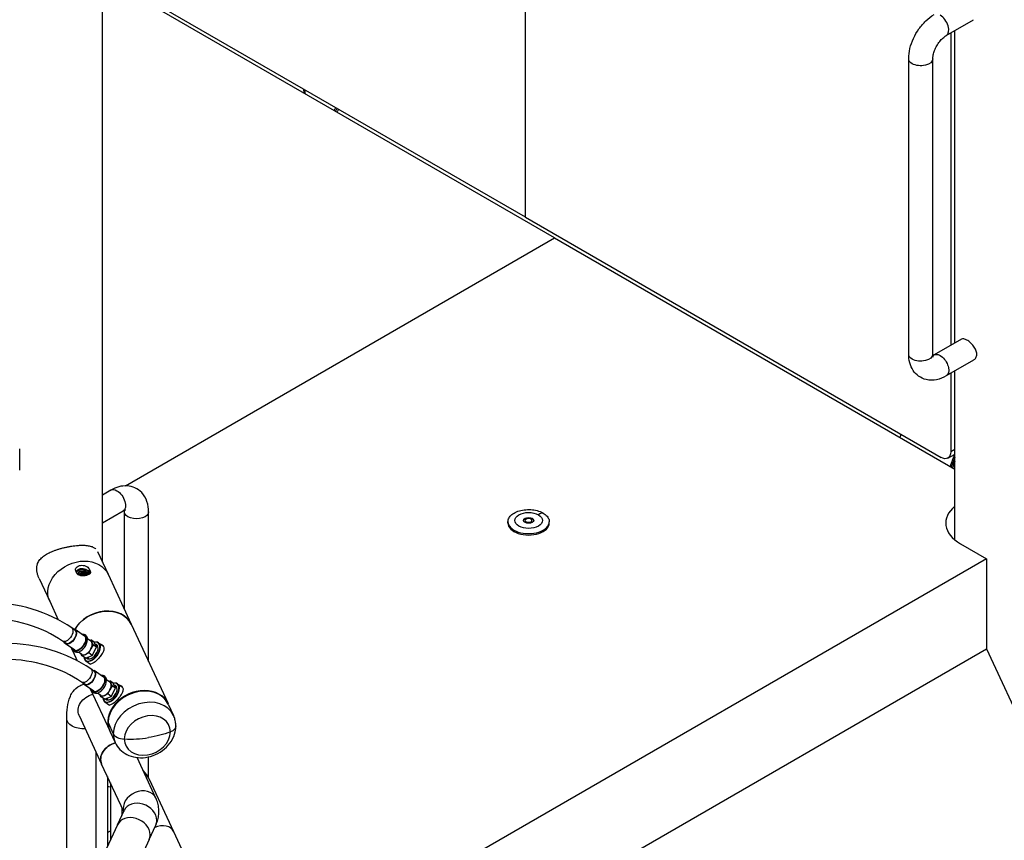
# Model space of a CAD drawing. Units: inches. Extents: x -1388 to 21, y 0 to 1088.
# Drawn here: x -461 to -407, y 788 to 833 of the extents above; entities that cross this region are included whole.
import ezdxf

# ---------------------------------------------------------------- set-up
doc = ezdxf.new("R2010")
doc.units = ezdxf.units.IN
doc.header["$LTSCALE"] = 0.25
doc.header["$MEASUREMENT"] = 0
doc.layers.get('0').update_dxf_attribs({"linetype": 'CONTINUOUS'})

# ---------------------------------------------------------------- blocks, each defined once
blk = doc.blocks.new('SplashtacularAPU - 175st A - Iso1')
at = {"extrusion": (-5.55112e-17, 0.816497, 0.57735)}
for p, q in [((-83.193, 78.098), (-83.193, 140.156)), ((-60.164, 96.854), (-60.164, 125.432)), ((-60.164, 96.854), (-82.791, 109.918)), ((-58.573, 95.732), (-82.084, 109.306)), ((-37.249, 106.746), (-35.759, 107.607)), ((-37.006, 106.887), (-37.006, 89.883)), ((-36.781, 90.013), (-36.781, 107.017)), ((-39.296, 89.406), (-39.296, 105.479)), ((-37.981, 89.406), (-37.981, 105.479)), ((-60.164, 96.854), (-37.536, 83.79)), ((-81.936, 82.242), (-58.573, 95.732)), ((-81.936, 82.242), (-58.573, 95.732)), ((-58.573, 95.732), (-36.781, 83.15)), ((-36.416, 90.224), (-37.907, 89.363)), ((-35.759, 89.085), (-37.249, 88.224)), ((-36.781, 79.305), (-36.781, 88.495)), ((-37.006, 88.365), (-37.006, 84.096)), ((-36.781, 84.226), (-37.006, 84.096)), ((-37.161, 83.753), (-36.808, 83.957)), ((-82.724, 82.01), (-83.193, 81.739)), ((-82.067, 80.871), (-83.193, 80.221)), ((-81.992, 75.512), (-81.992, 80.828)), ((-80.677, 72.678), (-80.677, 80.828)), ((-61.112, 80.218), (-61.112, 80.291)), ((-60.257, 80.364), (-60.257, 80.334)), ((-59.717, 80.364), (-59.717, 80.334)), ((-58.862, 80.218), (-58.862, 80.291)), ((-36.476, 79.095), (-35.061, 78.279)), ((-83.458, 78.669), (-82.885, 77.435)), ((-35.061, 78.279), (-80.466, 52.064)), ((-35.061, 78.279), (-35.061, 73.38)), ((-83.916, 77.731), (-83.851, 77.592)), ((-83.916, 77.731), (-83.916, 77.55)), ((-86.633, 77.195), (-86.06, 75.961)), ((-84.576, 77.48), (-84.64, 77.619)), ((-83.916, 77.55), (-83.873, 77.459)), ((-83.851, 77.592), (-83.851, 77.488)), ((-82.885, 77.435), (-81.623, 74.716)), ((-86.06, 75.961), (-85.594, 74.958)), ((-84.692, 74.397), (-84.863, 74.515)), ((-81.623, 74.716), (-79.617, 70.394)), ((-84.163, 74.068), (-84.675, 74.422)), ((-84.085, 74.093), (-84.167, 74.15)), ((-85.189, 73.677), (-85.36, 73.795)), ((-84.694, 73.299), (-85.206, 73.653)), ((-83.813, 73.79), (-84, 73.919)), ((-83.89, 73.843), (-83.829, 73.87)), ((-83.642, 73.741), (-83.829, 73.87)), ((-83.829, 73.87), (-83.763, 73.729)), ((-83.698, 73.588), (-83.815, 73.369)), ((-83.763, 73.729), (-83.698, 73.588)), ((-83.745, 73.02), (-83.511, 73.459)), ((-83.511, 73.459), (-83.698, 73.588)), ((-83.511, 73.459), (-83.642, 73.741)), ((-83.471, 73.506), (-83.574, 73.594)), ((-83.407, 73.706), (-83.129, 73.514)), ((-84.885, 73.431), (-84.798, 73.243)), ((-84.798, 73.243), (-84.559, 72.727)), ((-84.69, 73.218), (-84.772, 73.274)), ((-84.311, 73.07), (-84.497, 73.199)), ((-84.296, 72.991), (-84.343, 73.093)), ((-84.113, 73.07), (-84.296, 72.991)), ((-84.109, 72.862), (-84.296, 72.991)), ((-83.931, 73.149), (-84.113, 73.07)), ((-84.109, 72.862), (-83.745, 73.02)), ((-83.935, 72.858), (-84.017, 72.902)), ((-83.815, 73.369), (-83.931, 73.149)), ((-83.745, 73.02), (-83.931, 73.149)), ((-80.806, 46.969), (-35.061, 73.38)), ((-35.061, 73.38), (-30.879, 64.369)), ((-84.089, 72.719), (-83.839, 72.546)), ((-83.657, 72.167), (-83.828, 72.285)), ((-83.128, 71.838), (-83.64, 72.191)), ((-83.05, 71.862), (-83.132, 71.919)), ((-84.154, 71.447), (-84.325, 71.565)), ((-83.659, 71.068), (-84.171, 71.422)), ((-82.778, 71.56), (-82.965, 71.689)), ((-82.855, 71.613), (-82.793, 71.639)), ((-82.607, 71.51), (-82.793, 71.639)), ((-82.793, 71.639), (-82.728, 71.499)), ((-82.663, 71.358), (-82.779, 71.138)), ((-82.728, 71.499), (-82.663, 71.358)), ((-82.476, 71.229), (-82.663, 71.358)), ((-82.476, 71.229), (-82.607, 71.51)), ((-82.436, 71.275), (-82.538, 71.363)), ((-82.372, 71.476), (-82.093, 71.283)), ((-83.85, 71.2), (-82.792, 68.921)), ((-83.655, 70.987), (-83.737, 71.043)), ((-83.275, 70.84), (-83.462, 70.969)), ((-83.26, 70.76), (-83.308, 70.862)), ((-83.078, 70.839), (-83.26, 70.76)), ((-83.073, 70.631), (-83.26, 70.76)), ((-82.896, 70.918), (-83.078, 70.839)), ((-83.073, 70.631), (-82.709, 70.789)), ((-82.779, 71.138), (-82.896, 70.918)), ((-82.709, 70.789), (-82.896, 70.918)), ((-82.709, 70.789), (-82.476, 71.229)), ((-83.054, 70.488), (-82.803, 70.315)), ((-82.9, 70.627), (-82.981, 70.671)), ((-79.602, 70.361), (-79.319, 69.751)), ((-84.46, 69.752), (-83.231, 67.104)), ((-85.131, 55.803), (-85.131, 69.569)), ((-82.88, 69.362), (-82.597, 68.753)), ((-82.777, 68.887), (-82.494, 68.278)), ((-83.541, 67.772), (-83.541, 61.257)), ((-82.032, 64.519), (-83.231, 67.104)), ((-80.279, 65.255), (-81.302, 67.461)), ((-80.677, 66.372), (-80.677, 67.495)), ((-82.916, 66.425), (-82.916, 62.614)), ((-82.754, 66.076), (-82.754, 62.962)), ((-79.299, 63.411), (-80.625, 66.268)), ((-82.366, 63.8), (-82.002, 64.583)), ((-82.129, 64.729), (-82.129, 64.309)), ((-82.366, 63.8), (-83.472, 61.417)), ((-82.916, 63.377), (-82.754, 63.47)), ((-80.642, 63.001), (-80.279, 63.783)), ((-77.893, 60.381), (-79.299, 63.411)), ((-80.642, 63.001), (-81.748, 60.617))]:
    blk.add_line(p, q, dxfattribs=at)
for centre, major_axis, ratio, start_param, end_param in [((-37.578, 107.316), (0.329, -0.569), 0.57735, 0, 2.356194), ((-53.132, 95.991), (-19.127, 2.177), 0.68278, -0.372254, -0.359629), ((-53.152, 95.81), (-19.127, 2.177), 0.68278, -0.384187, -0.371592), ((-37.183, 84.607), (0.375, -0.65), 0.57735, 0, 0.07387), ((-34.531, 80.218), (-2.75, 0), 0.57735, -0.612555, 0.785398), ((-59.987, 80.364), (-0.75, 0), 0.57735, -2.356194, 3.926991), ((-59.987, 80.364), (-0.275, 0), 0.57735, -2.356194, 3.926991), ((-59.987, 80.364), (-0.27, 0), 0.57735, -5.497787, 0.785398), ((-59.457, 80.597), (-0.263, -0.161), 0.203664, -3.031248, -1.694735), ((-59.987, 80.291), (-1.125, 0), 0.57735, 0, 3.141593), ((-59.987, 80.218), (-1.125, 0), 0.57735, 0, 3.141593), ((-84.246, 77.416), (-0.469, 0), 0.57735, -0.664662, -0.641877), ((-84.246, 77.416), (0.315, 0), 0.57735, 0.001248, 2.965221), ((-84.246, 77.414), (-0.313, 0), 0.57735, -1.979338, -1.190722), ((-84.246, 77.416), (-0.469, 0), 0.57735, -2.127957, -1.953332), ((-83.211, 73.979), (1.587, 0.737), 0.788675, 0, 2.291699), ((-84.388, 73.655), (0.302, 0.438), 0.557678, -1.887892, 0), ((-84.408, 73.669), (0.284, 0.411), 0.557678, 0.134362, 0.362537), ((-84.429, 73.684), (0.266, 0.385), 0.557678, -0.284895, 0), ((-84.062, 73.43), (0.249, 0.36), 0.557678, -1.364293, -0.317096), ((-84.062, 73.43), (0.249, 0.36), 0.557678, -0.317096, 0), ((-83.758, 73.22), (0.259, 0.375), 0.557678, -1.887892, 0.348325), ((-83.758, 73.22), (0.332, 0.481), 0.557678, -1.887892, 0.594096), ((-83.211, 73.979), (-1.587, -0.737), 0.788675, -0.132071, 0), ((-84.408, 73.669), (-0.284, -0.411), 0.557678, -0.362537, -0.134362), ((-84.429, 73.684), (-0.266, -0.385), 0.557678, 0, 0.284895), ((-84.388, 73.655), (-0.302, -0.438), 0.557678, 0, 1.2537), ((-84.062, 73.43), (-0.249, -0.36), 0.557678, 0, 0.730102), ((-83.758, 73.22), (-0.332, -0.481), 0.557678, -0.566655, 1.2537), ((-84.062, 73.43), (0.249, 0.36), 0.557678, -2.411491, -1.364293), ((-83.758, 73.22), (-0.259, -0.375), 0.557678, -0.217284, 1.2537), ((-83.352, 71.425), (0.302, 0.438), 0.557678, -1.887892, 0), ((-83.373, 71.439), (0.284, 0.411), 0.557678, 0.134362, 0.362537), ((-83.393, 71.453), (0.266, 0.385), 0.557678, -0.284895, 0), ((-83.027, 71.2), (0.249, 0.36), 0.557678, -1.364293, -0.317096), ((-83.027, 71.2), (0.249, 0.36), 0.557678, -0.317096, 0), ((-82.723, 70.989), (0.259, 0.375), 0.557678, -1.887892, 0.348325), ((-82.723, 70.989), (0.332, 0.481), 0.557678, -1.887892, 0.594096), ((-83.373, 71.439), (-0.284, -0.411), 0.557678, -0.362537, -0.134362), ((-83.393, 71.453), (-0.266, -0.385), 0.557678, 0, 0.284895), ((-83.352, 71.425), (-0.302, -0.438), 0.557678, 0, 1.2537), ((-83.027, 71.2), (-0.249, -0.36), 0.557678, 0, 0.730102), ((-83.027, 71.2), (0.249, 0.36), 0.557678, -2.411491, -1.364293), ((-81.205, 69.657), (1.587, 0.737), 0.788675, -0.013364, 3.154957), ((-81.189, 69.624), (1.587, 0.737), 0.788675, 0, 2.790713), ((-82.723, 70.989), (-0.332, -0.481), 0.557678, -0.566655, 1.2537), ((-82.723, 70.989), (-0.259, -0.375), 0.557678, -0.217284, 1.2537), ((-80.907, 69.015), (1.587, 0.737), 0.788675, 0, 2.790713), ((-80.743, 68.663), (1.179, 0.547), 0.788675, -0.350879, 2.790713), ((-81.189, 69.624), (-1.587, -0.737), 0.788675, -0.350879, 0), ((-80.907, 69.015), (-1.587, -0.737), 0.788675, -0.350879, 0), ((-81.953, 68.853), (-0.667, 0), 0.57735, 0.261799, 1.501584), ((-80.743, 68.663), (-1.179, -0.547), 0.788675, -0.350879, 2.790713), ((-82.37, 67.504), (-0.862, -0.4), 0.788675, -1.797471, 0), ((-81.722, 70.773), (4, 0), 0.57735, -1.640009, -1.308997), ((-81.377, 65.918), (0.753, 0.349), 0.788675, 0, 0.527143), ((-81.141, 64.855), (0.862, 0.4), 0.788675, 0, 3.042421), ((-81.141, 64.183), (0.862, -0.4), 0.788675, 0.350879, 3.141593), ((-81.504, 63.4), (0.862, -0.4), 0.788675, 0.350879, 3.141593), ((-81.504, 63.4), (0.862, -0.4), 0.788675, 0.350879, 3.141593), ((-81.141, 64.183), (0.862, -0.4), 0.788675, 0, 0.350879), ((-81.504, 63.4), (0.862, -0.4), 0.788675, 0, 0.350879), ((-81.504, 63.4), (0.862, -0.4), 0.788675, 0, 0.350879), ((-80.051, 63.061), (0.753, 0.349), 0.788675, 0, 1.590292), ((-80.051, 63.061), (0.753, 0.349), 0.788675, 0, 1.590292)]:
    blk.add_ellipse(centre, major_axis=major_axis, ratio=ratio, start_param=start_param, end_param=end_param)
at = {"extrusion": (7.98833e-17, 1.69239e-32, -1)}
blk.add_ellipse((-38.639, 105.479), major_axis=(-0.657, 0), ratio=0.57735, start_param=-0.785398, end_param=0, dxfattribs=at)
at = {"extrusion": (4.65055e-17, 5.78484e-30, -1)}
blk.add_ellipse((-38.639, 105.479), major_axis=(0.657, 0), ratio=0.57735, start_param=0, end_param=2.356194, dxfattribs=at)
at = {"extrusion": (4.72916e-17, -2.27776e-16, -1)}
blk.add_ellipse((-124.74, 103.457), major_axis=(52.498, -5.17), ratio=0.730585, start_param=-0.143578, end_param=-0.138002, dxfattribs=at)
at = {"extrusion": (-3.74568e-17, 1.15248e-16, -1)}
blk.add_ellipse((-124.723, 103.627), major_axis=(52.498, -5.17), ratio=0.730585, start_param=-0.138672, end_param=-0.133118, dxfattribs=at)
at = {"extrusion": (1.17393e-16, -1.15617e-17, -1)}
blk.add_ellipse((-124.723, 103.627), major_axis=(52.498, -5.17), ratio=0.730585, start_param=-0.138672, end_param=-0.133118, dxfattribs=at)
at = {"extrusion": (6.46608e-17, 1.60971e-16, -1)}
blk.add_ellipse((-124.707, 103.797), major_axis=(52.498, -5.17), ratio=0.730585, start_param=-0.133786, end_param=-0.128254, dxfattribs=at)
at = {"extrusion": (-1.25334e-16, 1.26003e-16, -1)}
blk.add_ellipse((-53.111, 96.173), major_axis=(-19.127, 2.177), ratio=0.68278, start_param=0.347635, end_param=0.360292, dxfattribs=at)
at = {"extrusion": (9.97117e-17, 3.23869e-16, -1)}
blk.add_ellipse((-53.132, 95.991), major_axis=(-19.127, 2.177), ratio=0.68278, start_param=0.359629, end_param=0.372254, dxfattribs=at)
at = {"extrusion": (-4.58869e-18, -1.11022e-16, -1)}
blk.add_ellipse((-38.639, 89.406), major_axis=(-0.657, 0), ratio=0.57735, start_param=-0.785398, end_param=0, dxfattribs=at)
at = {"extrusion": (3.63742e-17, -1.66533e-16, -1)}
blk.add_ellipse((-38.639, 89.406), major_axis=(0.658, 0), ratio=0.57735, start_param=0, end_param=2.356194, dxfattribs=at)
at = {"extrusion": (2.01459e-16, 3.72708e-16, -1)}
blk.add_ellipse((-37.578, 88.794), major_axis=(-0.329, 0.569), ratio=0.57735, start_param=0, end_param=3.141593, dxfattribs=at)
at = {"extrusion": (-2.29834e-17, 1.095e-16, -1)}
blk.add_ellipse((-124.783, 97.674), major_axis=(87.698, 7.255), ratio=0.724011, start_param=0.312598, end_param=0.315306, dxfattribs=at)
at = {"extrusion": (1.05311e-16, 3.17196e-16, -1)}
blk.add_ellipse((-37.536, 84.403), major_axis=(0.375, -0.65), ratio=0.57735, start_param=-0.785398, end_param=0.785398, dxfattribs=at)
at = {"extrusion": (5.99998e-17, 1.16365e-16, -1)}
blk.add_ellipse((-124.783, 97.674), major_axis=(90.938, 7.523), ratio=0.724011, start_param=0.322183, end_param=0.332371, dxfattribs=at)
at = {"extrusion": (-2.30847e-17, -5.76104e-17, -1)}
blk.add_ellipse((-124.769, 97.502), major_axis=(90.938, 7.523), ratio=0.724011, start_param=0.322004, end_param=0.330294, dxfattribs=at)
at = {"extrusion": (4.85081e-17, 1.71115e-16, -1)}
blk.add_ellipse((-124.769, 97.502), major_axis=(90.938, 7.523), ratio=0.724011, start_param=0.322004, end_param=0.330294, dxfattribs=at)
at = {"extrusion": (3.46776e-17, 1.69971e-16, -1)}
blk.add_ellipse((-124.754, 97.33), major_axis=(90.938, 7.523), ratio=0.724011, start_param=0.322606, end_param=0.328216, dxfattribs=at)
at = {"extrusion": (4.97998e-17, 4.13344e-16, -1)}
blk.add_ellipse((-82.396, 81.441), major_axis=(-0.329, 0.569), ratio=0.57735, start_param=0, end_param=0.785398, dxfattribs=at)
at = {"extrusion": (2.81007e-16, 2.90437e-16, -1)}
blk.add_ellipse((-82.396, 81.441), major_axis=(0.329, -0.569), ratio=0.57735, start_param=-2.356194, end_param=0, dxfattribs=at)
at = {"extrusion": (-1.16088e-16, 1.66533e-16, -1)}
blk.add_ellipse((-81.335, 80.828), major_axis=(0.657, 0), ratio=0.57735, start_param=0, end_param=3.141593, dxfattribs=at)
at = {"extrusion": (8.80477e-17, -1.66533e-16, -1)}
blk.add_ellipse((-59.987, 80.364), major_axis=(-0.182, 0), ratio=0.57735, start_param=-7.068583, end_param=-0.785398, dxfattribs=at)
at = {"extrusion": (-9.16674e-17, 2.63448e-16, -1)}
blk.add_ellipse((-84.472, 76.698), major_axis=(-1.587, -0.737), ratio=0.788675, start_param=0, end_param=3.141593, dxfattribs=at)
blk.add_ellipse((-84.472, 76.698), major_axis=(-1.587, -0.737), ratio=0.788675, start_param=0, end_param=3.141593, dxfattribs=at)
at = {"extrusion": (-3.16128e-17, -4.94256e-33, -1)}
blk.add_ellipse((-84.246, 77.366), major_axis=(0.253, 0), ratio=0.57735, start_param=-1.00812, end_param=-0.228495, dxfattribs=at)
at = {"extrusion": (-1.17936e-16, -2.44203e-18, -1)}
blk.add_ellipse((-84.246, 77.36), major_axis=(0.253, 0.005), ratio=0.624334, start_param=-0.215568, end_param=-0.147461, dxfattribs=at)
at = {"extrusion": (-4.31223e-17, 2.24779e-16, -1)}
for major_axis, start_param, end_param in [((1.587, 0.737), -2.291699, -1.219917), ((-1.587, -0.737), 0, 0.132071)]:
    blk.add_ellipse((-83.211, 73.979), major_axis=major_axis, ratio=0.788675, start_param=start_param, end_param=end_param, dxfattribs=at)
at = {"extrusion": (1.11551e-16, 4.1896e-16, -1)}
blk.add_ellipse((-83.211, 73.979), major_axis=(1.587, 0.737), ratio=0.788675, start_param=-1.219917, end_param=0, dxfattribs=at)
at = {"extrusion": (4.89568e-17, 1.68577e-16, -1)}
blk.add_ellipse((-85.112, 74.155), major_axis=(0.249, 0.36), ratio=0.557678, start_param=0, end_param=1.887892, dxfattribs=at)
at = {"extrusion": (2.63211e-16, 8.80752e-17, -1)}
for major_axis, start_param in [((0.249, 0.36), 0), ((0.266, 0.385), -0.360193)]:
    blk.add_ellipse((-84.941, 74.037), major_axis=major_axis, ratio=0.557678, start_param=start_param, end_param=1.887892, dxfattribs=at)
at = {"extrusion": (6.30894e-17, 9.13547e-17, -1)}
blk.add_ellipse((-84.47, 73.712), major_axis=(0.284, 0.411), ratio=0.557678, start_param=-0.362537, end_param=3.50413, dxfattribs=at)
at = {"extrusion": (2.31666e-16, 4.23978e-17, -1)}
for centre, major_axis, start_param, end_param in [((-84.47, 73.712), (0.302, 0.438), -0.49754, 1.887892), ((-83.906, 71.807), (-0.249, -0.36), -1.2537, 0)]:
    blk.add_ellipse(centre, major_axis=major_axis, ratio=0.557678, start_param=start_param, end_param=end_param, dxfattribs=at)
at = {"extrusion": (1.40311e-16, 1.05487e-16, -1)}
for centre, major_axis, start_param, end_param in [((-85.112, 74.155), (-0.249, -0.36), -1.2537, 0), ((-83.906, 71.807), (0.266, 0.385), -0.360193, 1.887892)]:
    blk.add_ellipse(centre, major_axis=major_axis, ratio=0.557678, start_param=start_param, end_param=end_param, dxfattribs=at)
at = {"extrusion": (-1.41326e-17, 7.7222e-17, -1)}
for centre, major_axis, end_param in [((-84.941, 74.037), (-0.266, -0.385), 0.360193), ((-83.434, 71.481), (-0.302, -0.438), 0.49754)]:
    blk.add_ellipse(centre, major_axis=major_axis, ratio=0.557678, start_param=-1.2537, end_param=end_param, dxfattribs=at)
at = {"extrusion": (1.08767e-16, 5.98099e-17, -1)}
blk.add_ellipse((-84.941, 74.037), major_axis=(-0.249, -0.36), ratio=0.557678, start_param=-1.2537, end_param=0, dxfattribs=at)
at = {"extrusion": (2.14254e-16, -8.05015e-17, -1)}
blk.add_ellipse((-83.748, 73.213), major_axis=(0.341, 0.494), ratio=0.557678, start_param=0, end_param=1.887892, dxfattribs=at)
at = {"extrusion": (3.48242e-17, 2.45799e-16, -1)}
blk.add_ellipse((-84.47, 73.712), major_axis=(-0.302, -0.438), ratio=0.557678, start_param=-1.2537, end_param=0.49754, dxfattribs=at)
at = {"extrusion": (2.00121e-16, -3.27948e-18, -1)}
for centre, major_axis, start_param, end_param in [((-83.748, 73.213), (-0.341, -0.494), -1.2537, 0), ((-84.076, 71.925), (0.249, 0.36), 0, 1.887892), ((-83.434, 71.481), (0.302, 0.438), -0.49754, 1.887892), ((-82.713, 70.982), (0.341, 0.494), 0, 1.887892)]:
    blk.add_ellipse(centre, major_axis=major_axis, ratio=0.557678, start_param=start_param, end_param=end_param, dxfattribs=at)
at = {"extrusion": (1.71856e-16, 1.51165e-16, -1)}
blk.add_ellipse((-83.906, 71.807), major_axis=(0.249, 0.36), ratio=0.557678, start_param=0, end_param=1.887892, dxfattribs=at)
at = {"extrusion": (3.15447e-17, 4.56773e-17, -1)}
blk.add_ellipse((-83.434, 71.481), major_axis=(0.284, 0.411), ratio=0.557678, start_param=-0.362537, end_param=3.50413, dxfattribs=at)
at = {"extrusion": (1.82709e-16, -1.26179e-16, -1)}
blk.add_ellipse((-84.076, 71.925), major_axis=(-0.249, -0.36), ratio=0.557678, start_param=-1.2537, end_param=0, dxfattribs=at)
at = {"extrusion": (1.74121e-17, 1.22899e-16, -1)}
blk.add_ellipse((-83.906, 71.807), major_axis=(-0.266, -0.385), ratio=0.557678, start_param=-1.2537, end_param=0.360193, dxfattribs=at)
at = {"extrusion": (3.42142e-17, 3.2187e-16, -1)}
blk.add_ellipse((-83.599, 70.152), major_axis=(-0.862, -0.4), ratio=0.788675, start_param=0, end_param=1.797225, dxfattribs=at)
at = {"extrusion": (-4.23978e-17, 2.31666e-16, -1)}
blk.add_ellipse((-82.713, 70.982), major_axis=(-0.341, -0.494), ratio=0.557678, start_param=-1.2537, end_param=0, dxfattribs=at)
at = {"extrusion": (-2.81825e-17, 1.66533e-16, -1)}
blk.add_ellipse((-84.181, 69.569), major_axis=(-0.95, 0), ratio=0.57735, start_param=-1.633299, end_param=0, dxfattribs=at)
at = {"extrusion": (1.57772e-29, -8.12914e-43, -1)}
blk.add_ellipse((-79.86, 69.177), major_axis=(0.667, 0), ratio=0.57735, start_param=0, end_param=0.977985, dxfattribs=at)
at = {"extrusion": (3.64918e-18, -1.11022e-16, -1)}
blk.add_ellipse((-81.722, 70.773), major_axis=(-4, 0), ratio=0.57735, start_param=-2.163607, end_param=-1.832596, dxfattribs=at)
at = {"extrusion": (-4.13148e-17, 2.86816e-16, -1)}
blk.add_ellipse((-82.37, 67.504), major_axis=(-0.862, -0.4), ratio=0.788675, start_param=0, end_param=1.797471, dxfattribs=at)
for points, knots in [([(-39.296, 105.479), (-39.296, 105.667), (-39.271, 105.855), (-39.181, 106.228), (-39.115, 106.413), (-38.951, 106.769), (-38.852, 106.941), (-38.626, 107.262), (-38.498, 107.41), (-38.22, 107.675), (-38.07, 107.791), (-37.907, 107.885)], [3.141593, 3.141593, 3.141593, 3.141593, 3.455752, 3.455752, 3.769911, 3.769911, 4.08407, 4.08407, 4.39823, 4.39823, 4.712389, 4.712389, 4.712389, 4.712389]), ([(-37.981, 105.479), (-37.981, 105.527), (-37.977, 105.585), (-37.953, 105.718), (-37.934, 105.793), (-37.879, 105.954), (-37.842, 106.039), (-37.755, 106.207), (-37.703, 106.29), (-37.593, 106.442), (-37.533, 106.511), (-37.418, 106.626), (-37.361, 106.673), (-37.288, 106.723), (-37.268, 106.736), (-37.249, 106.746)], [3.141593, 3.141593, 3.141593, 3.141593, 3.362801, 3.362801, 3.600293, 3.600293, 3.8518, 3.8518, 4.11026, 4.11026, 4.366793, 4.366793, 4.612427, 4.612427, 4.712389, 4.712389, 4.712389, 4.712389]), ([(-35.588, 89.406), (-35.588, 89.474), (-35.603, 89.551), (-35.664, 89.702), (-35.709, 89.778), (-35.809, 89.91), (-35.87, 89.976), (-35.997, 90.09), (-36.063, 90.137), (-36.181, 90.205), (-36.24, 90.23), (-36.341, 90.248), (-36.384, 90.242), (-36.416, 90.224)], [0, 0, 0, 0, 0.249282, 0.249282, 0.498564, 0.498564, 0.747779, 0.747779, 0.996994, 0.996994, 1.24621, 1.24621, 1.495425, 1.495425, 1.495425, 1.495425]), ([(-37.249, 88.224), (-37.412, 88.13), (-37.587, 88.058), (-37.956, 87.983), (-38.151, 87.979), (-38.489, 88.06), (-38.632, 88.124), (-38.874, 88.299), (-38.973, 88.405), (-39.14, 88.654), (-39.2, 88.798), (-39.279, 89.096), (-39.296, 89.251), (-39.296, 89.406)], [1.570796, 1.570796, 1.570796, 1.570796, 1.884956, 1.884956, 2.185706, 2.185706, 2.414922, 2.414922, 2.632947, 2.632947, 2.882082, 2.882082, 3.141593, 3.141593, 3.141593, 3.141593]), ([(-37.957, 89.252), (-37.957, 89.252), (-37.963, 89.261), (-37.973, 89.302), (-37.979, 89.336), (-37.981, 89.388), (-37.981, 89.397), (-37.981, 89.406)], [2.6781812, 2.6781812, 2.6781812, 2.6781812, 2.8830831, 2.8830831, 3.0984118, 3.0984118, 3.1415927, 3.1415927, 3.1415927, 3.1415927]), ([(-35.759, 89.085), (-35.709, 89.113), (-35.664, 89.158), (-35.603, 89.271), (-35.588, 89.338), (-35.588, 89.406)], [3.4894139, 3.4894139, 3.4894139, 3.4894139, 3.7386957, 3.7386957, 3.9879776, 3.9879776, 3.9879776, 3.9879776]), ([(-87.693, 83.099), (-87.693, 83.103), (-87.693, 83.107), (-87.693, 83.111), (-87.692, 83.135), (-87.691, 83.162), (-87.69, 83.192), (-87.689, 83.221), (-87.687, 83.254), (-87.686, 83.29), (-87.685, 83.308), (-87.684, 83.327), (-87.683, 83.347), (-87.683, 83.367), (-87.682, 83.388), (-87.682, 83.41), (-87.681, 83.453), (-87.68, 83.499), (-87.68, 83.548), (-87.68, 83.597), (-87.681, 83.649), (-87.682, 83.703), (-87.682, 83.731), (-87.683, 83.759), (-87.683, 83.787), (-87.684, 83.815), (-87.685, 83.844), (-87.685, 83.872), (-87.687, 83.93), (-87.688, 83.989), (-87.69, 84.049), (-87.691, 84.109), (-87.692, 84.169), (-87.693, 84.23), (-87.693, 84.241), (-87.693, 84.252), (-87.693, 84.264)], [0.6848719, 0.6848719, 0.6848719, 0.6848719, 0.6875, 0.6875, 0.6875, 0.703125, 0.703125, 0.703125, 0.71875, 0.71875, 0.71875, 0.7265625, 0.7265625, 0.7265625, 0.734375, 0.734375, 0.734375, 0.75, 0.75, 0.75, 0.765625, 0.765625, 0.765625, 0.7734375, 0.7734375, 0.7734375, 0.78125, 0.78125, 0.78125, 0.796875, 0.796875, 0.796875, 0.8125, 0.8125, 0.8125, 0.815453, 0.815453, 0.815453, 0.815453]), ([(-80.677, 80.828), (-80.677, 81.016), (-80.702, 81.204), (-80.822, 81.56), (-80.916, 81.731), (-81.155, 81.983), (-81.282, 82.075), (-81.554, 82.197), (-81.696, 82.23), (-81.994, 82.25), (-82.149, 82.231), (-82.447, 82.15), (-82.59, 82.088), (-82.724, 82.01)], [0, 0, 0, 0, 0.314159, 0.314159, 0.61491, 0.61491, 0.844126, 0.844126, 1.062151, 1.062151, 1.311285, 1.311285, 1.570796, 1.570796, 1.570796, 1.570796]), ([(-61.112, 80.291), (-61.112, 80.361), (-61.092, 80.433), (-61.018, 80.565), (-60.963, 80.627), (-60.824, 80.738), (-60.738, 80.788), (-60.546, 80.87), (-60.437, 80.902), (-60.208, 80.944), (-60.086, 80.954), (-59.845, 80.951), (-59.722, 80.938), (-59.494, 80.89), (-59.384, 80.854), (-59.257, 80.795), (-59.227, 80.78), (-59.112, 80.713), (-59.038, 80.654), (-58.929, 80.527), (-58.892, 80.458), (-58.866, 80.356), (-58.862, 80.324), (-58.862, 80.291)], [0, 0, 0, 0, 0.351723, 0.351723, 0.697806, 0.697806, 1.048164, 1.048164, 1.404309, 1.404309, 1.765427, 1.765427, 2.129169, 2.129169, 2.492716, 2.492716, 2.612019, 2.612019, 2.974266, 2.974266, 3.327222, 3.327222, 3.489604, 3.489604, 3.489604, 3.489604]), ([(-81.921, 80.928), (-81.921, 80.928), (-81.932, 80.927), (-81.973, 80.916), (-82.005, 80.904), (-82.051, 80.88), (-82.059, 80.876), (-82.067, 80.871)], [1.1073849, 1.1073849, 1.1073849, 1.1073849, 1.3122868, 1.3122868, 1.5276155, 1.5276155, 1.5707963, 1.5707963, 1.5707963, 1.5707963]), ([(-86.633, 77.195), (-86.643, 77.219), (-86.654, 77.243), (-86.664, 77.266), (-86.685, 77.319), (-86.704, 77.372), (-86.719, 77.425), (-86.727, 77.452), (-86.734, 77.478), (-86.74, 77.505), (-86.746, 77.531), (-86.751, 77.558), (-86.755, 77.584), (-86.763, 77.636), (-86.767, 77.687), (-86.767, 77.736), (-86.767, 77.785), (-86.764, 77.833), (-86.756, 77.878), (-86.752, 77.901), (-86.747, 77.924), (-86.741, 77.946), (-86.735, 77.967), (-86.729, 77.989), (-86.721, 78.009), (-86.706, 78.05), (-86.687, 78.089), (-86.666, 78.126), (-86.644, 78.163), (-86.62, 78.198), (-86.593, 78.231), (-86.539, 78.296), (-86.475, 78.355), (-86.403, 78.409), (-86.367, 78.437), (-86.329, 78.463), (-86.288, 78.488), (-86.248, 78.514), (-86.206, 78.538), (-86.163, 78.561), (-86.076, 78.607), (-85.982, 78.65), (-85.881, 78.691), (-85.83, 78.711), (-85.778, 78.731), (-85.724, 78.75), (-85.671, 78.768), (-85.617, 78.786), (-85.561, 78.803), (-85.505, 78.82), (-85.449, 78.836), (-85.391, 78.852), (-85.333, 78.867), (-85.273, 78.882), (-85.215, 78.895), (-85.156, 78.909), (-85.097, 78.921), (-85.038, 78.933), (-84.979, 78.944), (-84.919, 78.954), (-84.861, 78.963)], [0.6961315, 0.6961315, 0.6961315, 0.6961315, 0.703125, 0.703125, 0.703125, 0.71875, 0.71875, 0.71875, 0.7265625, 0.7265625, 0.7265625, 0.734375, 0.734375, 0.734375, 0.75, 0.75, 0.75, 0.765625, 0.765625, 0.765625, 0.7734375, 0.7734375, 0.7734375, 0.78125, 0.78125, 0.78125, 0.796875, 0.796875, 0.796875, 0.8125, 0.8125, 0.8125, 0.84375, 0.84375, 0.84375, 0.859375, 0.859375, 0.859375, 0.875, 0.875, 0.875, 0.90625, 0.90625, 0.90625, 0.921875, 0.921875, 0.921875, 0.9375, 0.9375, 0.9375, 0.953125, 0.953125, 0.953125, 0.96875, 0.96875, 0.96875, 0.984375, 0.984375, 0.984375, 1, 1, 1, 1]), ([(-84.861, 78.963), (-84.743, 78.982), (-84.63, 78.995), (-84.523, 79.003), (-84.496, 79.005), (-84.469, 79.006), (-84.443, 79.008), (-84.417, 79.009), (-84.391, 79.01), (-84.365, 79.011), (-84.315, 79.012), (-84.266, 79.012), (-84.219, 79.011), (-84.172, 79.01), (-84.128, 79.007), (-84.085, 79.004), (-84.042, 79), (-84.001, 78.995), (-83.962, 78.988), (-83.885, 78.976), (-83.816, 78.958), (-83.755, 78.934), (-83.725, 78.922), (-83.696, 78.909), (-83.669, 78.894), (-83.643, 78.879), (-83.618, 78.863), (-83.595, 78.845), (-83.581, 78.834), (-83.568, 78.822), (-83.555, 78.809)], [0, 0, 0, 0, 0.03125, 0.03125, 0.03125, 0.0390625, 0.0390625, 0.0390625, 0.046875, 0.046875, 0.046875, 0.0625, 0.0625, 0.0625, 0.078125, 0.078125, 0.078125, 0.09375, 0.09375, 0.09375, 0.125, 0.125, 0.125, 0.140625, 0.140625, 0.140625, 0.15625, 0.15625, 0.15625, 0.1660108, 0.1660108, 0.1660108, 0.1660108]), ([(-84.64, 77.619), (-84.653, 77.646), (-84.657, 77.677), (-84.643, 77.74), (-84.626, 77.773), (-84.58, 77.828), (-84.546, 77.855), (-84.467, 77.896), (-84.421, 77.911), (-84.375, 77.918)], [-2.879985, -2.879985, -2.879985, -2.879985, -2.519974, -2.519974, -2.159962, -2.159962, -1.799978, -1.799978, -1.439993, -1.439993, -1.439993, -1.439993]), ([(-84.626, 77.589), (-84.619, 77.6), (-84.612, 77.611), (-84.58, 77.65), (-84.546, 77.677), (-84.467, 77.719), (-84.421, 77.734), (-84.375, 77.741)], [-2.2953853, -2.2953853, -2.2953853, -2.2953853, -2.1621867, -2.1621867, -1.8018375, -1.8018375, -1.4414884, -1.4414884, -1.4414884, -1.4414884]), ([(-84.375, 77.918), (-84.33, 77.925), (-84.279, 77.925), (-84.18, 77.911), (-84.131, 77.897), (-84.05, 77.862), (-84.011, 77.838), (-83.95, 77.786), (-83.928, 77.758), (-83.916, 77.731)], [-1.439993, -1.439993, -1.439993, -1.439993, -1.080008, -1.080008, -0.720023, -0.720023, -0.360012, -0.360012, 0, 0, 0, 0]), ([(-84.375, 77.741), (-84.33, 77.748), (-84.279, 77.749), (-84.179, 77.734), (-84.131, 77.719), (-84.05, 77.683), (-84.011, 77.658), (-83.95, 77.605), (-83.928, 77.577), (-83.916, 77.55)], [-1.441488, -1.441488, -1.441488, -1.441488, -1.081139, -1.081139, -0.72079, -0.72079, -0.360395, -0.360395, 0, 0, 0, 0]), ([(-84.605, 77.561), (-84.579, 77.586), (-84.548, 77.609), (-84.466, 77.653), (-84.412, 77.67), (-84.359, 77.679)], [0.9363584, 0.9363584, 0.9363584, 0.9363584, 1.261593, 1.261593, 1.6820848, 1.6820848, 1.6820848, 1.6820848]), ([(-84.116, 77.36), (-84.162, 77.353), (-84.213, 77.349), (-84.312, 77.35), (-84.36, 77.356), (-84.442, 77.375), (-84.48, 77.389), (-84.541, 77.429), (-84.564, 77.454), (-84.576, 77.48)], [-4.319978, -4.319978, -4.319978, -4.319978, -3.959993, -3.959993, -3.600009, -3.600009, -3.239997, -3.239997, -2.879985, -2.879985, -2.879985, -2.879985]), ([(-84.507, 77.421), (-84.497, 77.439), (-84.48, 77.456), (-84.45, 77.476), (-84.442, 77.481), (-84.407, 77.498), (-84.378, 77.508), (-84.314, 77.519), (-84.28, 77.521), (-84.234, 77.519), (-84.223, 77.518), (-84.193, 77.514), (-84.174, 77.511), (-84.141, 77.502), (-84.125, 77.496), (-84.111, 77.49)], [0, 0, 0, 0, 0.266772, 0.266772, 0.363092, 0.363092, 0.631179, 0.631179, 0.893733, 0.893733, 0.986046, 0.986046, 1.130457, 1.130457, 1.265418, 1.265418, 1.265418, 1.265418]), ([(-83.999, 77.399), (-84, 77.408), (-84.003, 77.416), (-84.009, 77.433), (-84.012, 77.441), (-84.026, 77.464), (-84.038, 77.478), (-84.072, 77.511), (-84.097, 77.527), (-84.159, 77.556), (-84.195, 77.566), (-84.252, 77.577), (-84.274, 77.58), (-84.318, 77.583), (-84.34, 77.583), (-84.362, 77.582)], [0, 0, 0, 0, 0.095865, 0.095865, 0.189152, 0.189152, 0.372193, 0.372193, 0.629085, 0.629085, 0.93518, 0.93518, 1.127055, 1.127055, 1.319654, 1.319654, 1.319654, 1.319654]), ([(-84.359, 77.679), (-84.306, 77.687), (-84.246, 77.687), (-84.144, 77.672), (-84.1, 77.66), (-84.061, 77.645)], [1.6820848, 1.6820848, 1.6820848, 1.6820848, 2.1025766, 2.1025766, 2.4278112, 2.4278112, 2.4278112, 2.4278112]), ([(-84.122, 77.58), (-84.088, 77.57), (-84.058, 77.557), (-84.007, 77.525), (-83.986, 77.507), (-83.959, 77.47), (-83.947, 77.448), (-83.944, 77.417), (-83.944, 77.414), (-83.944, 77.41)], [0, 0, 0, 0, 0.2802967, 0.2802967, 0.555231, 0.555231, 0.7923097, 0.7923097, 0.8255688, 0.8255688, 0.8255688, 0.8255688]), ([(-83.851, 77.592), (-83.839, 77.566), (-83.835, 77.538), (-83.848, 77.487), (-83.865, 77.464), (-83.912, 77.425), (-83.945, 77.407), (-84.025, 77.378), (-84.071, 77.367), (-84.116, 77.36)], [-5.759971, -5.759971, -5.759971, -5.759971, -5.399959, -5.399959, -5.039948, -5.039948, -4.679963, -4.679963, -4.319978, -4.319978, -4.319978, -4.319978]), ([(-84.863, 74.515), (-85.501, 74.956), (-86.229, 75.3), (-87.8, 75.772), (-88.644, 75.899), (-90.376, 75.93), (-91.265, 75.834), (-93.017, 75.429), (-93.88, 75.12), (-95.51, 74.314), (-96.276, 73.818), (-96.964, 73.247)], [5.497787, 5.497787, 5.497787, 5.497787, 5.789678, 5.789678, 6.081569, 6.081569, 6.37346, 6.37346, 6.665351, 6.665351, 6.957242, 6.957242, 6.957242, 6.957242]), ([(-85.36, 73.795), (-85.918, 74.181), (-86.562, 74.487), (-87.97, 74.909), (-88.734, 75.025), (-90.317, 75.054), (-91.135, 74.966), (-92.753, 74.592), (-93.552, 74.306), (-95.061, 73.56), (-95.771, 73.1), (-96.405, 72.573)], [5.497787, 5.497787, 5.497787, 5.497787, 5.789678, 5.789678, 6.081569, 6.081569, 6.37346, 6.37346, 6.665351, 6.665351, 6.957242, 6.957242, 6.957242, 6.957242]), ([(-83.828, 72.285), (-84.466, 72.725), (-85.194, 73.07), (-86.765, 73.541), (-87.608, 73.668), (-89.341, 73.699), (-90.23, 73.604), (-91.982, 73.198), (-92.844, 72.889), (-94.474, 72.083), (-95.241, 71.587), (-95.929, 71.016)], [5.497787, 5.497787, 5.497787, 5.497787, 5.789678, 5.789678, 6.081569, 6.081569, 6.37346, 6.37346, 6.665351, 6.665351, 6.957242, 6.957242, 6.957242, 6.957242]), ([(-83.407, 73.706), (-83.436, 73.727), (-83.471, 73.739), (-83.549, 73.746), (-83.591, 73.741), (-83.635, 73.727)], [4.6418881, 4.6418881, 4.6418881, 4.6418881, 4.9453049, 4.9453049, 5.2557958, 5.2557958, 5.2557958, 5.2557958]), ([(-83.318, 73.645), (-83.287, 73.638), (-83.257, 73.628), (-83.181, 73.587), (-83.144, 73.548), (-83.103, 73.46), (-83.097, 73.405), (-83.116, 73.286), (-83.141, 73.222), (-83.208, 73.099), (-83.253, 73.031), (-83.356, 72.901), (-83.414, 72.837), (-83.468, 72.783)], [1.537268, 1.537268, 1.537268, 1.537268, 1.663958, 1.663958, 1.901751, 1.901751, 2.139544, 2.139544, 2.377337, 2.377337, 2.614982, 2.614982, 2.852627, 2.852627, 2.852627, 2.852627]), ([(-84.189, 72.917), (-84.189, 72.915), (-84.188, 72.913), (-84.183, 72.863), (-84.171, 72.821), (-84.135, 72.759), (-84.114, 72.736), (-84.089, 72.719)], [7.1871875, 7.1871875, 7.1871875, 7.1871875, 7.2027528, 7.2027528, 7.5262207, 7.5262207, 7.7834808, 7.7834808, 7.7834808, 7.7834808]), ([(-84.325, 71.565), (-84.883, 71.95), (-85.527, 72.256), (-86.935, 72.678), (-87.699, 72.795), (-89.282, 72.823), (-90.1, 72.736), (-91.717, 72.361), (-92.517, 72.075), (-94.026, 71.329), (-94.736, 70.869), (-95.37, 70.343)], [5.497787, 5.497787, 5.497787, 5.497787, 5.789678, 5.789678, 6.081569, 6.081569, 6.37346, 6.37346, 6.665351, 6.665351, 6.957242, 6.957242, 6.957242, 6.957242]), ([(-83.468, 72.783), (-83.522, 72.729), (-83.579, 72.678), (-83.686, 72.598), (-83.736, 72.57), (-83.82, 72.543), (-83.86, 72.542), (-83.925, 72.572), (-83.951, 72.6), (-83.971, 72.637)], [2.8526266, 2.8526266, 2.8526266, 2.8526266, 3.0902716, 3.0902716, 3.3279165, 3.3279165, 3.5657093, 3.5657093, 3.7796448, 3.7796448, 3.7796448, 3.7796448]), ([(-85.131, 69.569), (-85.131, 69.793), (-85.12, 70.002), (-85.068, 70.399), (-85.035, 70.583), (-84.898, 70.884), (-84.851, 70.969), (-84.7, 71.164), (-84.585, 71.281), (-84.35, 71.403), (-84.279, 71.432), (-84.203, 71.452)], [4.712389, 4.712389, 4.712389, 4.712389, 5.0265482, 5.0265482, 5.3407075, 5.3407075, 5.4530882, 5.4530882, 5.5798734, 5.5798734, 5.6273968, 5.6273968, 5.6273968, 5.6273968]), ([(-82.372, 71.476), (-82.401, 71.496), (-82.436, 71.508), (-82.513, 71.515), (-82.556, 71.51), (-82.6, 71.496)], [4.6418881, 4.6418881, 4.6418881, 4.6418881, 4.9453049, 4.9453049, 5.2557958, 5.2557958, 5.2557958, 5.2557958]), ([(-82.283, 71.414), (-82.251, 71.407), (-82.222, 71.397), (-82.146, 71.357), (-82.109, 71.318), (-82.068, 71.229), (-82.061, 71.174), (-82.081, 71.056), (-82.106, 70.991), (-82.172, 70.868), (-82.218, 70.801), (-82.321, 70.67), (-82.378, 70.607), (-82.432, 70.552)], [1.537268, 1.537268, 1.537268, 1.537268, 1.663958, 1.663958, 1.901751, 1.901751, 2.139544, 2.139544, 2.377337, 2.377337, 2.614982, 2.614982, 2.852627, 2.852627, 2.852627, 2.852627]), ([(-83.154, 70.686), (-83.153, 70.684), (-83.153, 70.682), (-83.148, 70.633), (-83.136, 70.591), (-83.1, 70.528), (-83.079, 70.505), (-83.054, 70.488)], [7.1871875, 7.1871875, 7.1871875, 7.1871875, 7.2027528, 7.2027528, 7.5262207, 7.5262207, 7.7834808, 7.7834808, 7.7834808, 7.7834808]), ([(-82.432, 70.552), (-82.486, 70.498), (-82.544, 70.447), (-82.651, 70.368), (-82.701, 70.34), (-82.785, 70.312), (-82.825, 70.311), (-82.89, 70.341), (-82.916, 70.369), (-82.936, 70.407)], [2.8526266, 2.8526266, 2.8526266, 2.8526266, 3.0902716, 3.0902716, 3.3279165, 3.3279165, 3.5657093, 3.5657093, 3.7796448, 3.7796448, 3.7796448, 3.7796448]), ([(-84.508, 69.842), (-84.508, 69.842), (-84.506, 69.84), (-84.498, 69.827), (-84.486, 69.805), (-84.467, 69.767), (-84.464, 69.759), (-84.46, 69.752)], [6.0658684, 6.0658684, 6.0658684, 6.0658684, 6.1158177, 6.1158177, 6.2532915, 6.2532915, 6.2831853, 6.2831853, 6.2831853, 6.2831853]), ([(-79.193, 69.177), (-79.193, 69.216), (-79.195, 69.255), (-79.202, 69.333), (-79.207, 69.372), (-79.22, 69.45), (-79.228, 69.489), (-79.249, 69.566), (-79.26, 69.604), (-79.287, 69.678), (-79.302, 69.715), (-79.319, 69.751)], [4.712389, 4.712389, 4.712389, 4.712389, 4.7825649, 4.7825649, 4.8527407, 4.8527407, 4.9229166, 4.9229166, 4.9930925, 4.9930925, 5.0632684, 5.0632684, 5.0632684, 5.0632684]), ([(-82.494, 68.278), (-82.429, 68.139), (-82.34, 68.011), (-82.124, 67.789), (-81.995, 67.697), (-81.708, 67.549), (-81.546, 67.499), (-81.203, 67.443), (-81.021, 67.442), (-80.653, 67.491), (-80.469, 67.544), (-80.119, 67.7), (-79.954, 67.803), (-79.663, 68.052), (-79.536, 68.197), (-79.339, 68.515), (-79.266, 68.686), (-79.205, 68.968), (-79.193, 69.072), (-79.193, 69.177)], [1.921676, 1.921676, 1.921676, 1.921676, 2.192737, 2.192737, 2.474069, 2.474069, 2.781603, 2.781603, 3.118255, 3.118255, 3.472535, 3.472535, 3.831792, 3.831792, 4.187048, 4.187048, 4.524937, 4.524937, 4.712389, 4.712389, 4.712389, 4.712389]), ([(-80.625, 66.268), (-80.708, 66.447), (-80.822, 66.605), (-80.962, 66.75), (-80.972, 66.76), (-80.982, 66.771)], [5.7595865, 5.7595865, 5.7595865, 5.7595865, 6.0050904, 6.0050904, 6.0240582, 6.0240582, 6.0240582, 6.0240582]), ([(-80.279, 63.783), (-80.237, 63.873), (-80.202, 63.967), (-80.149, 64.162), (-80.13, 64.263), (-80.112, 64.467), (-80.112, 64.571), (-80.13, 64.775), (-80.149, 64.876), (-80.202, 65.071), (-80.237, 65.166), (-80.279, 65.255)], [5.2359878, 5.2359878, 5.2359878, 5.2359878, 5.3407075, 5.3407075, 5.4454273, 5.4454273, 5.550147, 5.550147, 5.6548668, 5.6548668, 5.7595865, 5.7595865, 5.7595865, 5.7595865])]:
    blk.add_open_spline(points, degree=3, knots=knots)
for points in [[(-37.907, 89.363), (-37.933, 89.348), (-37.956, 89.337), (-37.977, 89.328)], [(-81.992, 80.828), (-81.992, 80.858), (-81.994, 80.884), (-81.997, 80.906)], [(-84.512, 77.41), (-84.511, 77.414), (-84.509, 77.417), (-84.507, 77.421)], [(-83.45, 73.474), (-83.463, 73.5), (-83.48, 73.52), (-83.503, 73.533)], [(-83.139, 73.531), (-83.147, 73.534), (-83.155, 73.536), (-83.163, 73.537)], [(-82.415, 71.244), (-82.427, 71.269), (-82.445, 71.289), (-82.467, 71.302)], [(-82.103, 71.301), (-82.111, 71.303), (-82.119, 71.305), (-82.127, 71.307)], [(-82.754, 65.851), (-82.807, 65.861), (-82.861, 65.869), (-82.916, 65.875)]]:
    blk.add_open_spline(points, degree=3)
for points, weights, knots in [([(-84.471, 77.388), (-84.453, 77.406), (-84.425, 77.421), (-84.322, 77.474), (-84.18, 77.446), (-84.088, 77.428), (-84.035, 77.377)], [0.943839438054, 0.959943238516, 1, 0.866025403784, 1, 0.907997604882, 0.942354100875], [0.19816689, 0.19816689, 0.19816689, 0.2037037, 0.2037037, 0.22222222, 0.22222222, 0.23493917, 0.23493917, 0.23493917]), ([(-84.464, 77.385), (-84.448, 77.4), (-84.425, 77.411), (-84.322, 77.465), (-84.18, 77.437), (-84.095, 77.42), (-84.043, 77.375)], [0.95021025341, 0.966954085338, 1, 0.866025403784, 1, 0.914871656549, 0.937925536645], [0.19913596, 0.19913596, 0.19913596, 0.2037037, 0.2037037, 0.22222222, 0.22222222, 0.23398901, 0.23398901, 0.23398901]), ([(-84.404, 77.498), (-84.291, 77.531), (-84.165, 77.507), (-84.155, 77.505), (-84.146, 77.503)], [0.95000969868, 0.899269807962, 1, 0.991545654634, 0.984158316859], [0.20829888, 0.20829888, 0.20829888, 0.22222222, 0.22222222, 0.22339082, 0.22339082, 0.22339082]), ([(-84.387, 77.362), (-84.292, 77.394), (-84.18, 77.372), (-84.154, 77.367), (-84.129, 77.358)], [0.958911143225, 0.891360971915, 1, 0.971854170211, 0.955534279919], [0.3183168, 0.3183168, 0.3183168, 0.33333333, 0.33333333, 0.33722377, 0.33722377, 0.33722377]), ([(-84.376, 77.431), (-84.273, 77.453), (-84.165, 77.433), (-84.157, 77.431), (-84.15, 77.43)], [0.93949346238, 0.912176948132, 1, 0.993363836987, 0.987385092033], [0.32119407, 0.32119407, 0.32119407, 0.33333333, 0.33333333, 0.33425061, 0.33425061, 0.33425061]), ([(-84.368, 77.359), (-84.279, 77.382), (-84.18, 77.363), (-84.165, 77.36), (-84.15, 77.355)], [0.946694648164, 0.902738676497, 1, 0.983586951592, 0.971195384355], [0.31988947, 0.31988947, 0.31988947, 0.33333333, 0.33333333, 0.33560201, 0.33560201, 0.33560201]), ([(-84.367, 77.358), (-84.268, 77.378), (-84.165, 77.358), (-84.158, 77.357), (-84.15, 77.355)], [0.937281641096, 0.916102210975, 1, 0.993551053415, 0.987722954561], [0.43284775, 0.43284775, 0.43284775, 0.44444444, 0.44444444, 0.44533584, 0.44533584, 0.44533584]), ([(-84.362, 77.582), (-84.265, 77.6), (-84.165, 77.581), (-84.018, 77.553), (-83.959, 77.467)], [0.936283329124, 0.918210996539, 1, 0.88474621719, 0.967790243475], [0.0998059, 0.0998059, 0.0998059, 0.11111111, 0.11111111, 0.12704196, 0.12704196, 0.12704196]), ([(-84.111, 77.49), (-84.027, 77.455), (-84.001, 77.395), (-84, 77.392), (-83.998, 77.388)], [0.944679634602, 0.905056731162, 1, 0.993726197382, 0.98803997779], [0.11650618, 0.11650618, 0.11650618, 0.12962963, 0.12962963, 0.13049682, 0.13049682, 0.13049682])]:
    blk.add_rational_spline(points, weights, degree=2, knots=knots)
blk.add_rational_spline([(-84.008, 77.653), (-84.007, 77.653), (-84.007, 77.652)], [2.04333805272, 2.04377205503, 2.04420132019], degree=2)

msp = doc.modelspace()

# ---------------------------------------------------------------- block references
msp.add_blockref('SplashtacularAPU - 175st A - Iso1', (-372.825, 724.996))

doc.saveas('drawing.dxf')
